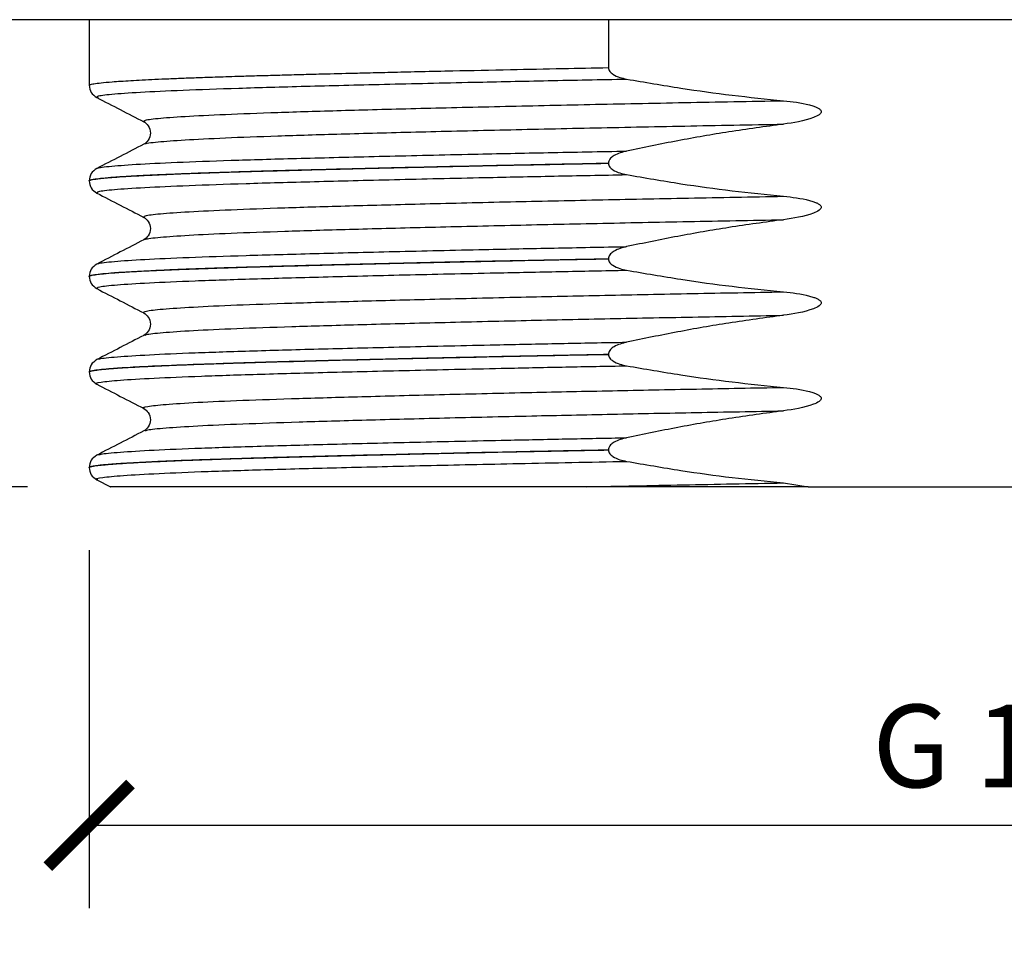
# Model space of a CAD drawing. Units: inches. Extents: x 0 to 297, y 0 to 210.
# Drawn here: x 124 to 148, y 70 to 92 of the extents above; entities that cross this region are included whole.
import ezdxf

# ---------------------------------------------------------------- set-up
doc = ezdxf.new("R2010")
doc.units = ezdxf.units.IN
doc.header["$MEASUREMENT"] = 0
doc.layers.get('Defpoints').update_dxf_attribs({"color": 251})
doc.styles.add('Text_Std', font='arial.ttf')
doc.dimstyles.new('Dim_Std', dxfattribs={"dimtxt": 2, "dimasz": 2, "dimexe": 2, "dimexo": 2, "dimgap": 0.5, "dimtad": 1, "dimdec": 0, "dimzin": 0, "dimdsep": 46, "dimtxsty": 'Text_Std', "dimblk": 'ARCHTICK', "dimcen": 0.09, "dimclrd": 256, "dimclre": 256, "dimclrt": 256, "dimadec": 0, "dimazin": 0, "dimtfac": 1, "dimtdec": 0, "dimtofl": 0, "dimtmove": 2, "dimatfit": 3, "dimldrblk": 'CLOSEDBLANK', "dimfxl": 1, "dimtolj": 1, "dimtzin": 0, "dimlwd": -1, "dimlwe": -1, "dimarcsym": 1})

# ---------------------------------------------------------------- blocks, each defined once
blk = doc.blocks.new('_ArchTick')
at = {"color": 0, "linetype": 'ByBlock', "const_width": 0.15}
blk.add_lwpolyline([(-0.5, -0.5), (0.5, 0.5)], dxfattribs=at)
blk = doc.blocks.new('*D35')
at = {"transparency": 16777216}
for p, q in [((123.768, 90.909), (109.339, 90.909)), ((111.339, 81.196), (111.339, 90.909)), ((124.28, 81.196), (109.339, 81.196))]:
    blk.add_line(p, q, dxfattribs=at)
at = {"layer": 'Defpoints', "color": 0, "transparency": 16777216}
for p in [(111.339, 90.909), (125.768, 90.909), (126.28, 81.196)]:
    blk.add_point(p, dxfattribs=at)
at = {"transparency": 16777216, "xscale": 2, "yscale": 2, "zscale": 2}
for p, rotation in [((111.339, 90.909), 90), ((111.339, 81.196), 270)]:
    blk.add_blockref('_ArchTick', p, dxfattribs=dict(at, rotation=rotation))
at = {"transparency": 16777216, "insert": (109.818, 87.392), "char_height": 2, "attachment_point": 5, "rotation": 90, "style": 'Text_Std'}
blk.add_mtext('\\A1;10', dxfattribs=at)
blk = doc.blocks.new('_ClosedBlank')
at = {"color": 0, "linetype": 'ByBlock', "lineweight": -2}
for p, q in [((-1, 0.167), (0, 0)), ((-1, 0.167), (-1, -0.167)), ((0, 0), (-1, -0.167))]:
    blk.add_line(p, q, dxfattribs=at)
blk = doc.blocks.new('*D36')
at = {"transparency": 16777216}
for p, q in [((167.678, 80.82), (167.678, 71.005)), ((125.768, 79.661), (125.768, 71.005)), ((167.678, 73.005), (125.768, 73.005))]:
    blk.add_line(p, q, dxfattribs=at)
at = {"layer": 'Defpoints', "color": 0, "transparency": 16777216}
for p in [(167.678, 82.82), (125.768, 81.661), (125.768, 73.005)]:
    blk.add_point(p, dxfattribs=at)
at = {"transparency": 16777216, "xscale": 2, "yscale": 2, "zscale": 2, "rotation": 180}
blk.add_blockref('_ArchTick', (125.768, 73.005), dxfattribs=at)
at = {"transparency": 16777216, "xscale": 2, "yscale": 2, "zscale": 2}
blk.add_blockref('_ArchTick', (167.678, 73.005), dxfattribs=at)
at = {"transparency": 16777216, "insert": (148.73, 74.925), "char_height": 2, "attachment_point": 5, "style": 'Text_Std'}
blk.add_mtext('\\A1;G 1 {\\H0.7x;\\S1#4;}"', dxfattribs=at)

msp = doc.modelspace()

# ---------------------------------------------------------------- linework, layer by layer
at = {"color": 7, "linetype": 'Continuous'}
for p, q in [((171.723, 92.496), (121.723, 92.496)), ((125.768, 92.496), (125.768, 90.909)), ((138.328, 92.496), (138.328, 91.336)), ((138.328, 89.027), (138.328, 89.024)), ((125.768, 88.6), (125.768, 88.597)), ((138.328, 86.715), (138.328, 86.712)), ((125.768, 86.288), (125.768, 86.285)), ((138.328, 84.403), (138.328, 84.4)), ((125.768, 83.976), (125.768, 83.973)), ((138.328, 82.091), (138.328, 82.088)), ((125.768, 81.664), (125.768, 81.661)), ((125.953, 81.365), (126.284, 81.194)), ((142.562, 81.289), (143.158, 81.196)), ((143.158, 81.196), (149.994, 81.196))]:
    msp.add_line(p, q, dxfattribs=at)
at = {"color": 8, "linetype": 'Continuous'}
for points, knots in [([(125.772, 90.909), (125.775, 90.915), (125.782, 90.927), (125.875, 90.948), (126.048, 90.97), (126.279, 90.991), (126.531, 91.009), (126.773, 91.024), (127.048, 91.039), (127.355, 91.054), (127.693, 91.069), (128.058, 91.084), (128.47, 91.099), (128.945, 91.115), (129.377, 91.129), (129.715, 91.139), (129.931, 91.145), (130.151, 91.151), (130.377, 91.158), (130.607, 91.164), (130.919, 91.172), (131.4, 91.185), (131.975, 91.199), (132.586, 91.214), (133.161, 91.228), (133.824, 91.243), (134.753, 91.264), (135.889, 91.288), (137.153, 91.313), (137.96, 91.329), (138.328, 91.336)], [0, 0, 0, 0, 0.040862, 0.091064, 0.144036, 0.199778, 0.234514, 0.26925, 0.303985, 0.338721, 0.373457, 0.408193, 0.441679, 0.481127, 0.523569, 0.538577, 0.553586, 0.568594, 0.583602, 0.598611, 0.613619, 0.643273, 0.687796, 0.715636, 0.747194, 0.782469, 0.821462, 0.890373, 0.949886, 1, 1, 1, 1]), ([(125.987, 90.613), (125.97, 90.624), (125.927, 90.651), (126.269, 90.695), (126.952, 90.744), (127.988, 90.793), (129.332, 90.84), (130.968, 90.887), (132.876, 90.935), (134.872, 90.98), (136.85, 91.022), (138.132, 91.047), (138.77, 91.059)], [0, 0, 0, 0, 0.0771791, 0.184875, 0.2934435, 0.4019539, 0.5094784, 0.6160653, 0.7239951, 0.8326243, 0.9165977, 1, 1, 1, 1]), ([(127.121, 90.026), (127.104, 90.037), (127.063, 90.064), (127.387, 90.108), (128.033, 90.157), (129.012, 90.206), (130.283, 90.254), (131.83, 90.3), (133.633, 90.349), (135.657, 90.397), (137.848, 90.446), (140.15, 90.492), (141.759, 90.522), (142.562, 90.537)], [0, 0, 0, 0, 0.0685051, 0.1621931, 0.2566402, 0.3510368, 0.4445756, 0.5372987, 0.6311902, 0.7256901, 0.8179301, 0.909224, 1, 1, 1, 1]), ([(127.115, 89.483), (127.113, 89.486), (127.099, 89.505), (127.398, 89.54), (128.03, 89.589), (129.013, 89.638), (130.283, 89.686), (131.83, 89.732), (133.633, 89.781), (135.657, 89.829), (137.848, 89.877), (140.15, 89.924), (141.759, 89.954), (142.562, 89.969)], [0, 0, 0, 0, 0.019174, 0.117823, 0.217272, 0.316668, 0.415161, 0.512794, 0.611658, 0.711163, 0.808288, 0.904417, 1, 1, 1, 1]), ([(125.982, 88.896), (125.979, 88.899), (125.963, 88.918), (126.28, 88.954), (126.949, 89.003), (127.989, 89.052), (129.332, 89.1), (130.968, 89.146), (132.876, 89.194), (134.872, 89.24), (136.85, 89.281), (138.132, 89.306), (138.77, 89.318)], [0, 0, 0, 0, 0.023815, 0.137739, 0.252585, 0.367371, 0.481113, 0.593863, 0.708034, 0.822945, 0.911775, 1, 1, 1, 1]), ([(125.768, 88.6), (125.769, 88.602), (125.77, 88.607), (125.785, 88.615), (125.818, 88.626), (125.894, 88.641), (126.043, 88.661), (126.23, 88.678), (126.412, 88.692), (126.546, 88.701), (126.7, 88.71), (126.875, 88.721), (127.074, 88.731), (127.298, 88.742), (127.644, 88.758), (128.141, 88.778), (128.821, 88.802), (129.546, 88.825), (130.316, 88.847), (131.164, 88.87), (132.188, 88.896), (133.359, 88.924), (134.64, 88.952), (135.766, 88.976), (136.616, 88.993), (137.146, 89.004), (137.629, 89.013), (138.02, 89.021), (138.287, 89.026), (138.328, 89.027)], [0, 0, 0, 0, 0.016928, 0.034215, 0.058766, 0.094885, 0.140113, 0.194449, 0.214799, 0.236182, 0.258598, 0.282048, 0.30653, 0.332046, 0.358595, 0.416552, 0.473354, 0.529002, 0.579612, 0.632142, 0.691134, 0.761867, 0.825906, 0.889945, 0.927687, 0.946745, 0.963891, 0.99441, 1, 1, 1, 1]), ([(125.77, 88.597), (125.769, 88.598), (125.769, 88.603), (125.782, 88.611), (125.816, 88.622), (125.879, 88.635), (125.978, 88.649), (126.119, 88.665), (126.313, 88.681), (126.575, 88.7), (126.9, 88.719), (127.267, 88.738), (127.625, 88.754), (127.959, 88.768), (128.255, 88.779), (128.58, 88.791), (128.975, 88.804), (129.483, 88.82), (129.924, 88.833), (130.265, 88.842), (130.488, 88.848), (130.722, 88.855), (130.965, 88.861), (131.22, 88.868), (131.549, 88.876), (132.047, 88.889), (132.602, 88.903), (133.156, 88.916), (133.618, 88.926), (134.14, 88.938), (134.726, 88.951), (135.64, 88.971), (136.833, 88.995), (137.852, 89.015), (138.328, 89.024)], [0, 0, 0, 0, 0.010531, 0.032371, 0.059614, 0.089774, 0.122851, 0.158846, 0.197758, 0.239588, 0.288106, 0.331093, 0.368547, 0.40047, 0.426859, 0.447715, 0.483215, 0.522032, 0.561735, 0.576077, 0.590769, 0.605812, 0.621206, 0.636951, 0.653046, 0.681056, 0.725103, 0.747214, 0.771892, 0.799136, 0.828947, 0.861323, 0.935106, 1, 1, 1, 1]), ([(125.976, 88.301), (125.965, 88.314), (125.942, 88.343), (126.331, 88.388), (127.058, 88.437), (128.131, 88.486), (129.511, 88.534), (131.18, 88.58), (133.119, 88.629), (135.097, 88.673), (136.996, 88.713), (138.18, 88.736), (138.77, 88.747)], [0, 0, 0, 0, 0.089823, 0.19767, 0.306282, 0.414725, 0.522074, 0.628751, 0.736812, 0.845464, 0.922989, 1, 1, 1, 1]), ([(127.109, 87.714), (127.099, 87.727), (127.077, 87.756), (127.446, 87.802), (128.133, 87.851), (129.147, 87.9), (130.452, 87.948), (132.03, 87.994), (133.863, 88.042), (135.884, 88.091), (138.032, 88.137), (140.247, 88.182), (141.791, 88.211), (142.562, 88.225)], [0, 0, 0, 0, 0.0795206, 0.1733379, 0.2678199, 0.3621549, 0.4555389, 0.5483372, 0.6423406, 0.7368572, 0.8253265, 0.9128697, 1, 1, 1, 1]), ([(127.125, 87.171), (127.124, 87.176), (127.122, 87.196), (127.455, 87.234), (128.13, 87.283), (129.148, 87.332), (130.452, 87.379), (132.03, 87.426), (133.863, 87.474), (135.884, 87.522), (138.032, 87.569), (140.247, 87.614), (141.791, 87.643), (142.562, 87.657)], [0, 0, 0, 0, 0.0307741, 0.1295598, 0.2290453, 0.3283761, 0.4267055, 0.5244182, 0.6233998, 0.7229218, 0.8160762, 0.9082554, 1, 1, 1, 1]), ([(125.991, 86.584), (125.99, 86.589), (125.987, 86.61), (126.341, 86.648), (127.055, 86.697), (128.132, 86.746), (129.511, 86.793), (131.18, 86.839), (133.119, 86.888), (135.097, 86.932), (136.996, 86.972), (138.18, 86.995), (138.77, 87.006)], [0, 0, 0, 0, 0.037188, 0.1512724, 0.2661649, 0.3808788, 0.4944362, 0.6072816, 0.7215922, 0.8365269, 0.9185359, 1, 1, 1, 1]), ([(125.769, 86.285), (125.769, 86.287), (125.769, 86.29), (125.777, 86.296), (125.791, 86.302), (125.812, 86.309), (125.848, 86.317), (125.92, 86.329), (126.063, 86.347), (126.31, 86.37), (126.669, 86.394), (127.125, 86.419), (127.616, 86.442), (128.1, 86.461), (128.563, 86.478), (128.942, 86.491), (129.24, 86.5), (129.472, 86.508), (129.71, 86.515), (129.955, 86.522), (130.206, 86.529), (130.476, 86.536), (130.803, 86.545), (131.232, 86.556), (131.768, 86.57), (132.34, 86.584), (132.903, 86.598), (133.405, 86.609), (133.88, 86.62), (134.324, 86.63), (134.778, 86.64), (135.24, 86.65), (135.709, 86.66), (136.335, 86.673), (137.198, 86.69), (137.926, 86.704), (138.328, 86.712)], [0, 0, 0, 0, 0.011539, 0.026548, 0.041558, 0.056567, 0.071577, 0.101224, 0.145747, 0.195751, 0.256683, 0.316895, 0.368222, 0.413688, 0.453293, 0.487035, 0.504082, 0.521128, 0.538175, 0.555221, 0.572268, 0.589314, 0.608647, 0.635442, 0.669698, 0.705132, 0.734321, 0.763509, 0.786443, 0.809377, 0.832311, 0.855246, 0.87818, 0.901114, 0.945319, 1, 1, 1, 1]), ([(125.773, 86.288), (125.773, 86.292), (125.772, 86.301), (125.833, 86.319), (125.977, 86.341), (126.238, 86.367), (126.65, 86.397), (127.178, 86.425), (127.756, 86.451), (128.176, 86.467), (128.449, 86.477), (128.57, 86.481), (128.69, 86.485), (128.809, 86.489), (128.926, 86.493), (129.043, 86.497), (129.333, 86.506), (129.783, 86.52), (130.382, 86.537), (130.858, 86.55), (131.21, 86.559), (131.445, 86.565), (131.59, 86.568), (131.666, 86.57), (131.695, 86.571), (131.843, 86.575), (132.161, 86.583), (132.709, 86.596), (133.415, 86.613), (134.269, 86.632), (135.271, 86.654), (136.331, 86.676), (137.365, 86.697), (138.025, 86.709), (138.328, 86.715)], [0, 0, 0, 0, 0.024741, 0.070625, 0.123818, 0.18432, 0.252129, 0.327245, 0.381854, 0.431134, 0.441466, 0.451528, 0.461322, 0.470848, 0.480104, 0.489092, 0.497812, 0.546381, 0.586792, 0.619043, 0.637876, 0.652119, 0.661772, 0.663969, 0.665656, 0.666833, 0.690248, 0.721169, 0.759594, 0.805525, 0.855213, 0.910501, 0.958764, 1, 1, 1, 1]), ([(125.959, 85.989), (125.959, 86.004), (125.959, 86.034), (126.398, 86.082), (127.168, 86.131), (128.279, 86.18), (129.694, 86.227), (131.396, 86.274), (133.365, 86.323), (135.323, 86.366), (137.142, 86.404), (138.229, 86.425), (138.77, 86.435)], [0, 0, 0, 0, 0.1024946, 0.2104811, 0.3191224, 0.4274842, 0.5346463, 0.6414604, 0.7496406, 0.8583009, 0.9293788, 1, 1, 1, 1]), ([(127.093, 85.402), (127.093, 85.417), (127.092, 85.448), (127.509, 85.496), (128.237, 85.545), (129.287, 85.594), (130.625, 85.641), (132.233, 85.688), (134.096, 85.736), (136.114, 85.784), (138.216, 85.829), (140.343, 85.871), (141.823, 85.899), (142.562, 85.913)], [0, 0, 0, 0, 0.090555, 0.184491, 0.278997, 0.373259, 0.466478, 0.559394, 0.653499, 0.748021, 0.832717, 0.916513, 1, 1, 1, 1]), ([(127.13, 84.859), (127.133, 84.866), (127.145, 84.888), (127.517, 84.928), (128.235, 84.977), (129.287, 85.026), (130.625, 85.073), (132.233, 85.119), (134.096, 85.168), (136.114, 85.216), (138.216, 85.261), (140.343, 85.303), (141.823, 85.331), (142.562, 85.345)], [0, 0, 0, 0, 0.042397, 0.141307, 0.240817, 0.340071, 0.438226, 0.536063, 0.63515, 0.734678, 0.823859, 0.912092, 1, 1, 1, 1]), ([(125.996, 84.272), (125.999, 84.279), (126.011, 84.302), (126.406, 84.341), (127.166, 84.39), (128.279, 84.439), (129.694, 84.486), (131.396, 84.533), (133.365, 84.582), (135.323, 84.625), (137.142, 84.663), (138.229, 84.684), (138.77, 84.694)], [0, 0, 0, 0, 0.050587, 0.164819, 0.279744, 0.394372, 0.507732, 0.620724, 0.735161, 0.850106, 0.925294, 1, 1, 1, 1]), ([(125.771, 83.976), (125.77, 83.977), (125.761, 83.983), (125.789, 83.994), (125.838, 84.006), (125.891, 84.016), (125.932, 84.022), (125.96, 84.025), (125.976, 84.027), (125.982, 84.028), (126.005, 84.031), (126.056, 84.037), (126.149, 84.046), (126.28, 84.057), (126.456, 84.071), (126.69, 84.086), (127.124, 84.111), (127.847, 84.144), (128.672, 84.173), (129.255, 84.192), (129.51, 84.2), (129.773, 84.208), (130.043, 84.215), (130.322, 84.223), (130.608, 84.231), (130.902, 84.239), (131.217, 84.247), (131.584, 84.256), (132.057, 84.268), (132.684, 84.283), (133.488, 84.302), (134.374, 84.322), (135.2, 84.34), (135.883, 84.355), (136.453, 84.366), (136.969, 84.377), (137.43, 84.386), (137.876, 84.394), (138.17, 84.4), (138.328, 84.403)], [0, 0, 0, 0, 0.004136, 0.044472, 0.076698, 0.095545, 0.109829, 0.119551, 0.121777, 0.123496, 0.124709, 0.142092, 0.163957, 0.190301, 0.221126, 0.256431, 0.296216, 0.39133, 0.486444, 0.505136, 0.523828, 0.54252, 0.561212, 0.579904, 0.598596, 0.617288, 0.63598, 0.657174, 0.683868, 0.719417, 0.763822, 0.815052, 0.857502, 0.887544, 0.914672, 0.938884, 0.960181, 0.978563, 1, 1, 1, 1]), ([(125.796, 83.973), (125.785, 83.976), (125.767, 83.981), (125.784, 83.987), (125.797, 83.993), (125.816, 83.998), (125.84, 84.003), (125.869, 84.009), (125.902, 84.014), (125.934, 84.019), (125.976, 84.024), (126.047, 84.033), (126.15, 84.043), (126.271, 84.054), (126.389, 84.063), (126.534, 84.073), (126.712, 84.084), (126.928, 84.096), (127.231, 84.112), (127.623, 84.13), (128.102, 84.149), (128.586, 84.167), (129.063, 84.183), (129.702, 84.203), (130.551, 84.227), (131.666, 84.256), (133.073, 84.29), (134.837, 84.33), (136.693, 84.368), (137.894, 84.392), (138.328, 84.4)], [0, 0, 0, 0, 0.020575, 0.033551, 0.046527, 0.059502, 0.072478, 0.085453, 0.098429, 0.111404, 0.117908, 0.138124, 0.170891, 0.189484, 0.210556, 0.234107, 0.260138, 0.288648, 0.319637, 0.368463, 0.41356, 0.454927, 0.492564, 0.526471, 0.596794, 0.665489, 0.732556, 0.836705, 0.940853, 1, 1, 1, 1]), ([(125.965, 83.677), (125.959, 83.678), (125.87, 83.695), (126.025, 83.727), (126.461, 83.776), (127.285, 83.825), (128.429, 83.874), (129.881, 83.921), (131.615, 83.968), (133.615, 84.016), (135.551, 84.059), (137.288, 84.095), (138.277, 84.114), (138.77, 84.123)], [0, 0, 0, 0, 0.008499, 0.115223, 0.223332, 0.331986, 0.44025, 0.547209, 0.654205, 0.762487, 0.871139, 0.935768, 1, 1, 1, 1]), ([(127.103, 83.09), (127.096, 83.092), (127.01, 83.109), (127.156, 83.141), (127.569, 83.19), (128.348, 83.239), (129.43, 83.288), (130.801, 83.334), (132.44, 83.381), (134.332, 83.43), (136.345, 83.477), (138.401, 83.521), (140.44, 83.561), (141.855, 83.588), (142.562, 83.601)], [0, 0, 0, 0, 0.008682, 0.10153, 0.195582, 0.290108, 0.384295, 0.477347, 0.570431, 0.664634, 0.759158, 0.840087, 0.920146, 1, 1, 1, 1]), ([(127.13, 82.547), (127.14, 82.556), (127.169, 82.58), (127.585, 82.621), (128.343, 82.671), (129.431, 82.719), (130.801, 82.766), (132.441, 82.813), (134.332, 82.862), (136.345, 82.909), (138.401, 82.953), (140.44, 82.993), (141.855, 83.02), (142.562, 83.033)], [0, 0, 0, 0, 0.054043, 0.153066, 0.252588, 0.351753, 0.449723, 0.547727, 0.646909, 0.746429, 0.831635, 0.915926, 1, 1, 1, 1]), ([(125.995, 81.96), (126.006, 81.969), (126.037, 81.993), (126.477, 82.035), (127.28, 82.084), (128.431, 82.133), (129.88, 82.18), (131.615, 82.227), (133.615, 82.276), (135.551, 82.318), (137.288, 82.354), (138.277, 82.373), (138.77, 82.382)], [0, 0, 0, 0, 0.064014, 0.17838, 0.293322, 0.407853, 0.521002, 0.634191, 0.74874, 0.863681, 0.932051, 1, 1, 1, 1]), ([(125.769, 81.661), (125.769, 81.663), (125.77, 81.667), (125.78, 81.674), (125.797, 81.68), (125.82, 81.687), (125.853, 81.694), (125.904, 81.703), (125.979, 81.713), (126.084, 81.725), (126.22, 81.737), (126.382, 81.75), (126.568, 81.763), (126.779, 81.776), (127.013, 81.789), (127.271, 81.802), (127.516, 81.813), (127.745, 81.823), (127.961, 81.832), (128.212, 81.841), (128.5, 81.852), (128.83, 81.863), (129.205, 81.875), (129.63, 81.888), (130.052, 81.9), (130.465, 81.912), (130.863, 81.923), (131.309, 81.934), (131.804, 81.947), (132.352, 81.96), (132.956, 81.975), (133.842, 81.995), (134.942, 82.02), (135.969, 82.041), (136.609, 82.054), (136.929, 82.061), (137.217, 82.067), (137.473, 82.072), (137.695, 82.076), (137.975, 82.081), (138.184, 82.085), (138.328, 82.088)], [0, 0, 0, 0, 0.013079, 0.030128, 0.047177, 0.060218, 0.077071, 0.097737, 0.122215, 0.150505, 0.180293, 0.210081, 0.239869, 0.269657, 0.299446, 0.329234, 0.359022, 0.377386, 0.397864, 0.420455, 0.445159, 0.471977, 0.500908, 0.531953, 0.56511, 0.5887, 0.614287, 0.641871, 0.671453, 0.703031, 0.736606, 0.772179, 0.845775, 0.905014, 0.921571, 0.936532, 0.949897, 0.961666, 0.971838, 0.980413, 1, 1, 1, 1]), ([(125.788, 81.664), (125.781, 81.667), (125.768, 81.672), (125.783, 81.678), (125.795, 81.683), (125.813, 81.688), (125.835, 81.693), (125.861, 81.698), (125.898, 81.705), (125.95, 81.712), (126.027, 81.721), (126.129, 81.732), (126.275, 81.745), (126.478, 81.76), (126.761, 81.778), (127.114, 81.797), (127.509, 81.816), (127.884, 81.832), (128.252, 81.846), (128.585, 81.858), (128.897, 81.868), (129.174, 81.877), (129.461, 81.886), (129.758, 81.895), (130.066, 81.904), (130.384, 81.913), (130.728, 81.922), (131.165, 81.933), (131.674, 81.947), (132.275, 81.962), (132.93, 81.977), (133.803, 81.998), (134.8, 82.02), (135.733, 82.039), (136.398, 82.053), (136.827, 82.062), (137.237, 82.07), (137.722, 82.079), (138.108, 82.087), (138.328, 82.091)], [0, 0, 0, 0, 0.019054, 0.031441, 0.043828, 0.056215, 0.068602, 0.080989, 0.093376, 0.114491, 0.134108, 0.158937, 0.188977, 0.224228, 0.264689, 0.313756, 0.356665, 0.393415, 0.424006, 0.45639, 0.47763, 0.498871, 0.520111, 0.541352, 0.562592, 0.583833, 0.605073, 0.629533, 0.666173, 0.697369, 0.733978, 0.776, 0.837899, 0.887142, 0.912939, 0.933109, 0.947651, 0.970126, 1, 1, 1, 1]), ([(125.979, 81.365), (125.965, 81.368), (125.882, 81.387), (126.056, 81.421), (126.541, 81.47), (127.403, 81.519), (128.586, 81.568), (130.071, 81.614), (131.837, 81.661), (133.868, 81.71), (135.781, 81.752), (137.434, 81.785), (138.326, 81.803), (138.77, 81.811)], [0, 0, 0, 0, 0.0216611, 0.128477, 0.2366329, 0.3452235, 0.4533142, 0.5600317, 0.6671608, 0.7754695, 0.8840373, 0.9421876, 1, 1, 1, 1])]:
    msp.add_open_spline(points, degree=3, knots=knots, dxfattribs=at)
at = {"color": 7, "linetype": 'Continuous'}
for points, knots in [([(138.328, 91.336), (138.33, 91.32), (138.334, 91.286), (138.371, 91.228), (138.458, 91.155), (138.599, 91.096), (138.716, 91.071), (138.77, 91.059)], [0, 0, 0, 0, 0.084351, 0.187916, 0.355348, 0.698032, 1, 1, 1, 1]), ([(138.77, 91.059), (139.207, 90.984), (140.055, 90.837), (141.319, 90.662), (142.147, 90.579), (142.562, 90.537)], [0, 0, 0, 0, 0.347652, 0.673682, 1, 1, 1, 1]), ([(125.768, 90.909), (125.778, 90.848), (125.796, 90.725), (125.901, 90.65), (125.953, 90.613)], [0, 0, 0, 0, 0.500794, 1, 1, 1, 1]), ([(125.953, 90.613), (126.142, 90.515), (126.521, 90.32), (126.9, 90.124), (127.089, 90.026)], [0, 0, 0, 0, 0.500006, 1, 1, 1, 1]), ([(142.562, 90.537), (142.775, 90.514), (143.025, 90.487), (143.289, 90.407), (143.37, 90.375), (143.423, 90.346), (143.457, 90.316), (143.472, 90.293), (143.476, 90.271), (143.473, 90.25), (143.457, 90.223), (143.4, 90.173), (143.107, 90.047), (142.808, 90.004), (142.562, 89.969)], [0, 0, 0, 0, 0.325171, 0.38147, 0.419226, 0.457257, 0.472689, 0.488276, 0.497737, 0.507211, 0.520055, 0.543468, 0.62202, 1, 1, 1, 1]), ([(127.09, 90.026), (127.13, 89.998), (127.21, 89.943), (127.271, 89.754), (127.21, 89.566), (127.129, 89.511), (127.09, 89.483)], [0, 0, 0, 0, 0.247187, 0.500031, 0.752845, 1, 1, 1, 1]), ([(142.562, 89.969), (142.122, 89.909), (141.267, 89.792), (140.003, 89.572), (139.181, 89.403), (138.77, 89.318)], [0, 0, 0, 0, 0.3458855, 0.6728255, 1, 1, 1, 1]), ([(127.089, 89.483), (126.9, 89.385), (126.521, 89.189), (126.142, 88.994), (125.953, 88.896)], [0, 0, 0, 0, 0.499994, 1, 1, 1, 1]), ([(138.77, 89.318), (138.665, 89.291), (138.525, 89.255), (138.39, 89.157), (138.346, 89.099), (138.33, 89.057), (138.329, 89.034), (138.328, 89.027)], [0, 0, 0, 0, 0.575658, 0.766238, 0.876358, 0.96245, 1, 1, 1, 1]), ([(125.953, 88.896), (125.901, 88.859), (125.796, 88.784), (125.778, 88.661), (125.768, 88.6)], [0, 0, 0, 0, 0.499213, 1, 1, 1, 1]), ([(138.328, 89.024), (138.33, 89.008), (138.334, 88.974), (138.371, 88.916), (138.458, 88.843), (138.599, 88.784), (138.716, 88.759), (138.77, 88.747)], [0, 0, 0, 0, 0.084351, 0.187916, 0.355348, 0.698032, 1, 1, 1, 1]), ([(138.77, 88.747), (139.207, 88.672), (140.055, 88.525), (141.319, 88.35), (142.147, 88.267), (142.562, 88.225)], [0, 0, 0, 0, 0.347652, 0.673682, 1, 1, 1, 1]), ([(125.768, 88.597), (125.778, 88.536), (125.796, 88.413), (125.901, 88.338), (125.953, 88.301)], [0, 0, 0, 0, 0.500794, 1, 1, 1, 1]), ([(125.953, 88.301), (126.142, 88.203), (126.521, 88.008), (126.9, 87.812), (127.089, 87.714)], [0, 0, 0, 0, 0.5000064, 1, 1, 1, 1]), ([(142.562, 88.225), (142.775, 88.202), (143.025, 88.175), (143.289, 88.095), (143.37, 88.063), (143.423, 88.034), (143.457, 88.004), (143.472, 87.981), (143.476, 87.959), (143.473, 87.938), (143.457, 87.911), (143.4, 87.861), (143.107, 87.735), (142.808, 87.692), (142.562, 87.657)], [0, 0, 0, 0, 0.325171, 0.38147, 0.419226, 0.457257, 0.472689, 0.488276, 0.497737, 0.507211, 0.520055, 0.543468, 0.62202, 1, 1, 1, 1]), ([(127.09, 87.714), (127.13, 87.686), (127.21, 87.631), (127.271, 87.442), (127.21, 87.254), (127.129, 87.199), (127.09, 87.171)], [0, 0, 0, 0, 0.247187, 0.500031, 0.752845, 1, 1, 1, 1]), ([(142.562, 87.657), (142.122, 87.597), (141.267, 87.48), (140.003, 87.26), (139.181, 87.091), (138.77, 87.006)], [0, 0, 0, 0, 0.345886, 0.672826, 1, 1, 1, 1]), ([(127.089, 87.171), (126.9, 87.073), (126.521, 86.877), (126.142, 86.682), (125.953, 86.584)], [0, 0, 0, 0, 0.499994, 1, 1, 1, 1]), ([(138.77, 87.006), (138.665, 86.979), (138.525, 86.943), (138.39, 86.845), (138.346, 86.787), (138.33, 86.745), (138.329, 86.722), (138.328, 86.715)], [0, 0, 0, 0, 0.575658, 0.766238, 0.876358, 0.96245, 1, 1, 1, 1]), ([(138.328, 86.712), (138.33, 86.696), (138.334, 86.662), (138.371, 86.604), (138.458, 86.531), (138.599, 86.472), (138.716, 86.447), (138.77, 86.435)], [0, 0, 0, 0, 0.084351, 0.187916, 0.355348, 0.698032, 1, 1, 1, 1]), ([(125.953, 86.584), (125.901, 86.547), (125.796, 86.472), (125.778, 86.349), (125.768, 86.288)], [0, 0, 0, 0, 0.499213, 1, 1, 1, 1]), ([(125.768, 86.285), (125.778, 86.224), (125.796, 86.101), (125.901, 86.026), (125.953, 85.989)], [0, 0, 0, 0, 0.5007937, 1, 1, 1, 1]), ([(138.77, 86.435), (139.207, 86.36), (140.055, 86.213), (141.319, 86.038), (142.147, 85.955), (142.562, 85.913)], [0, 0, 0, 0, 0.347652, 0.6736819, 1, 1, 1, 1]), ([(125.953, 85.989), (126.142, 85.891), (126.521, 85.696), (126.9, 85.5), (127.089, 85.402)], [0, 0, 0, 0, 0.500006, 1, 1, 1, 1]), ([(142.562, 85.913), (142.775, 85.89), (143.025, 85.863), (143.289, 85.783), (143.37, 85.751), (143.423, 85.722), (143.457, 85.692), (143.472, 85.669), (143.476, 85.647), (143.473, 85.626), (143.457, 85.599), (143.4, 85.549), (143.107, 85.423), (142.808, 85.38), (142.562, 85.345)], [0, 0, 0, 0, 0.325171, 0.38147, 0.419226, 0.457257, 0.472689, 0.488276, 0.497737, 0.507211, 0.520055, 0.543468, 0.62202, 1, 1, 1, 1]), ([(127.09, 85.402), (127.13, 85.374), (127.21, 85.319), (127.271, 85.13), (127.21, 84.942), (127.129, 84.887), (127.09, 84.859)], [0, 0, 0, 0, 0.2471866, 0.5000311, 0.7528446, 1, 1, 1, 1]), ([(142.562, 85.345), (142.122, 85.285), (141.267, 85.168), (140.003, 84.948), (139.181, 84.779), (138.77, 84.694)], [0, 0, 0, 0, 0.345886, 0.672826, 1, 1, 1, 1]), ([(127.089, 84.859), (126.9, 84.761), (126.521, 84.565), (126.142, 84.37), (125.953, 84.272)], [0, 0, 0, 0, 0.499994, 1, 1, 1, 1]), ([(138.77, 84.694), (138.665, 84.667), (138.525, 84.631), (138.39, 84.533), (138.346, 84.475), (138.33, 84.433), (138.329, 84.41), (138.328, 84.403)], [0, 0, 0, 0, 0.575658, 0.7662382, 0.8763583, 0.96245, 1, 1, 1, 1]), ([(138.328, 84.4), (138.33, 84.384), (138.334, 84.35), (138.371, 84.292), (138.458, 84.219), (138.599, 84.16), (138.716, 84.135), (138.77, 84.123)], [0, 0, 0, 0, 0.084351, 0.187916, 0.355348, 0.698032, 1, 1, 1, 1]), ([(125.953, 84.272), (125.901, 84.235), (125.796, 84.16), (125.778, 84.037), (125.768, 83.976)], [0, 0, 0, 0, 0.499213, 1, 1, 1, 1]), ([(138.77, 84.123), (139.207, 84.048), (140.055, 83.901), (141.319, 83.726), (142.147, 83.643), (142.562, 83.601)], [0, 0, 0, 0, 0.347652, 0.6736819, 1, 1, 1, 1]), ([(125.768, 83.973), (125.778, 83.912), (125.796, 83.789), (125.901, 83.714), (125.953, 83.677)], [0, 0, 0, 0, 0.500794, 1, 1, 1, 1]), ([(125.953, 83.677), (126.142, 83.579), (126.521, 83.384), (126.9, 83.188), (127.089, 83.09)], [0, 0, 0, 0, 0.500006, 1, 1, 1, 1]), ([(142.562, 83.601), (142.775, 83.578), (143.025, 83.551), (143.289, 83.471), (143.37, 83.439), (143.423, 83.41), (143.457, 83.38), (143.472, 83.357), (143.476, 83.335), (143.473, 83.314), (143.457, 83.287), (143.4, 83.237), (143.107, 83.111), (142.808, 83.068), (142.562, 83.033)], [0, 0, 0, 0, 0.325171, 0.38147, 0.419226, 0.457257, 0.472689, 0.488276, 0.497737, 0.507211, 0.520055, 0.543468, 0.62202, 1, 1, 1, 1]), ([(127.09, 83.09), (127.13, 83.062), (127.21, 83.007), (127.271, 82.818), (127.21, 82.63), (127.129, 82.575), (127.09, 82.547)], [0, 0, 0, 0, 0.247187, 0.500031, 0.752845, 1, 1, 1, 1]), ([(142.562, 83.033), (142.122, 82.973), (141.267, 82.856), (140.003, 82.636), (139.181, 82.467), (138.77, 82.382)], [0, 0, 0, 0, 0.345886, 0.672826, 1, 1, 1, 1]), ([(127.089, 82.547), (126.9, 82.449), (126.521, 82.253), (126.142, 82.058), (125.953, 81.96)], [0, 0, 0, 0, 0.499994, 1, 1, 1, 1]), ([(138.77, 82.382), (138.665, 82.355), (138.525, 82.319), (138.39, 82.221), (138.346, 82.163), (138.33, 82.121), (138.329, 82.098), (138.328, 82.091)], [0, 0, 0, 0, 0.575658, 0.766238, 0.876358, 0.96245, 1, 1, 1, 1]), ([(125.953, 81.96), (125.901, 81.923), (125.796, 81.848), (125.778, 81.725), (125.768, 81.664)], [0, 0, 0, 0, 0.499213, 1, 1, 1, 1]), ([(138.328, 82.088), (138.33, 82.072), (138.334, 82.038), (138.371, 81.98), (138.458, 81.907), (138.599, 81.848), (138.716, 81.823), (138.77, 81.811)], [0, 0, 0, 0, 0.084351, 0.187916, 0.355348, 0.698032, 1, 1, 1, 1]), ([(138.77, 81.811), (139.207, 81.736), (140.055, 81.589), (141.319, 81.414), (142.147, 81.331), (142.562, 81.289)], [0, 0, 0, 0, 0.347652, 0.673682, 1, 1, 1, 1]), ([(125.768, 81.661), (125.778, 81.6), (125.796, 81.477), (125.901, 81.402), (125.953, 81.365)], [0, 0, 0, 0, 0.500789, 1, 1, 1, 1]), ([(137.81, 81.196), (138.577, 81.212), (140.106, 81.243), (141.745, 81.274), (142.562, 81.289)], [0, 0, 0, 0, 0.50151, 1, 1, 1, 1]), ([(137.81, 81.196), (137.017, 81.196), (135.736, 81.196), (134.115, 81.196), (132.839, 81.196), (131.647, 81.196), (130.559, 81.196), (129.592, 81.196), (128.744, 81.196), (128.015, 81.196), (127.4, 81.196), (126.912, 81.196), (126.552, 81.196), (126.346, 81.196), (126.26, 81.196), (126.283, 81.196), (126.285, 81.196)], [0, 0, 0, 0, 0.117255, 0.189396, 0.261537, 0.335773, 0.410009, 0.482138, 0.554267, 0.626396, 0.698524, 0.772652, 0.846779, 0.920553, 0.994328, 1, 1, 1, 1]), ([(143.158, 81.196), (142.247, 81.196), (140.408, 81.196), (138.681, 81.196), (137.81, 81.196)], [0, 0, 0, 0, 0.495463, 1, 1, 1, 1])]:
    msp.add_open_spline(points, degree=3, knots=knots, dxfattribs=at)

# ---------------------------------------------------------------- dimensions: what is measured, and where the dimension line sits
dim = msp.add_linear_dim(base=(111.339, 90.909), p1=(126.28, 81.196), p2=(125.768, 90.909), angle=90, dimstyle='Dim_Std', override={"dimtmove": 0})
dim.commit()
dim.dimension.update_dxf_attribs({"geometry": '*D35', "text_midpoint": (111.339, 87.392), "dimtype": 160})
dim = msp.add_linear_dim(base=(125.768, 73.005), p1=(167.678, 82.82), p2=(125.768, 81.661), text='G 1 {\\H0.7x;\\S1#4;}"', dimstyle='Dim_Std', override={"dimtmove": 0})
dim.commit()
dim.dimension.update_dxf_attribs({"geometry": '*D36', "text_midpoint": (148.73, 73.005), "dimtype": 160})

doc.saveas('drawing.dxf')
